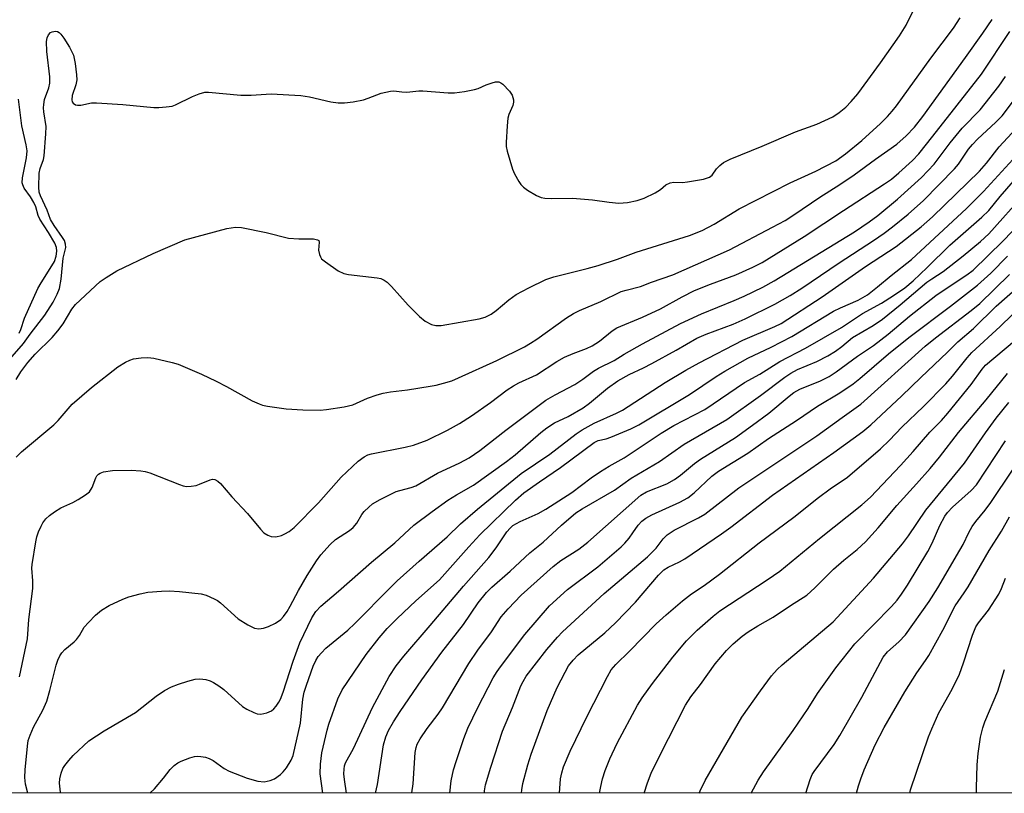
# Model space of a CAD drawing. Units: inches. Extents: x 1267770 to 1273770, y 589449 to 593449.
# Drawn here: x 1269366 to 1269594, y 589449 to 589628 of the extents above; entities that cross this region are included whole.
import ezdxf

# ---------------------------------------------------------------- set-up
doc = ezdxf.new("R2010")
doc.units = ezdxf.units.IN
doc.header["$MEASUREMENT"] = 0
doc.layers.add('NTRL-Trees', color=3, linetype='Continuous')
doc.layers.add('Undefined', color=1, linetype='Continuous')

msp = doc.modelspace()

# ---------------------------------------------------------------- linework, layer by layer
at = {"layer": 'NTRL-Trees'}
msp.add_polyline3d([(1269360.79, 589673.6, 0), (1269450.44, 589650.49, 0), (1269507.74, 589663.43, 0), (1269542.86, 589698.55, 0), (1269574.13, 589731.16, 0), (1269600.32, 589758.48, 0), (1269616.24, 589768.33, 0), (1269633.44, 589778.96, 0), (1269663.94, 589784.51, 0), (1269676.88, 589731.82, 0), (1269654.7, 589623.69, 0), (1269611.36, 589482.04, 0), (1269608.49, 589449.02, 0), (1268831.47, 589449.11, 0), (1268966.15, 589619.07, 0), (1269088.15, 589772.49, 0), (1269136.21, 589826.1, 0), (1269173.17, 589813.16, 0), (1269208.3, 589777.11, 0), (1269254.56, 589714.48, 0)], close=True, dxfattribs=at)
at = {"layer": 'Undefined'}
for points, elevation in [([(1269366.44, 589475.9), (1269368.3, 589484.69), (1269368.62, 589489.16), (1269369.5, 589496.31), (1269369.5, 589498.05), (1269369.32, 589500.98), (1269369.35, 589501.85), (1269370.18, 589507.08), (1269370.46, 589508.22), (1269370.85, 589509.33), (1269371.43, 589510.69), (1269371.85, 589511.45), (1269372.53, 589512.35), (1269373.33, 589513.14), (1269374.51, 589513.98), (1269376.01, 589514.89), (1269378.72, 589516.15), (1269379.98, 589516.85), (1269381.69, 589517.93), (1269382.57, 589518.63), (1269383.21, 589519.56), (1269384.06, 589521.85), (1269384.32, 589522.28), (1269384.67, 589522.65), (1269385.08, 589522.92), (1269385.85, 589523.2), (1269387.87, 589523.53), (1269392.19, 589523.59), (1269394.41, 589523.47), (1269395.41, 589523.29), (1269396.51, 589522.95), (1269403.35, 589520.27), (1269404.18, 589519.99), (1269405.01, 589519.84), (1269406.09, 589519.88), (1269407.18, 589520.06), (1269408, 589520.34), (1269410.45, 589521.4), (1269410.99, 589521.49), (1269411.5, 589521.43), (1269412.2, 589521.08), (1269412.81, 589520.52), (1269415.43, 589517.46), (1269419.09, 589513.59), (1269422.05, 589509.97), (1269422.84, 589509.17), (1269423.78, 589508.57), (1269424.55, 589508.29), (1269425.58, 589508.25), (1269426.89, 589508.53), (1269427.68, 589508.87), (1269428.69, 589509.43), (1269429.82, 589510.36), (1269435.45, 589516.05), (1269440.7, 589521.97), (1269444.62, 589525.67), (1269445.94, 589526.7), (1269446.82, 589527.13), (1269447.65, 589527.38), (1269455.4, 589528.89), (1269457.38, 589529.4), (1269460.47, 589530.53), (1269465.18, 589532.79), (1269467.94, 589534.34), (1269470.75, 589536.12), (1269475.15, 589539.23), (1269478.99, 589542.11), (1269480.43, 589543.05), (1269481.68, 589543.74), (1269485.72, 589545.61), (1269490.46, 589548.68), (1269492.19, 589549.69), (1269494.19, 589550.55), (1269497.25, 589551.67), (1269498.56, 589552.29), (1269500.25, 589553.37), (1269503.21, 589555.75), (1269504.28, 589556.48), (1269510.16, 589558.94), (1269514.34, 589560.84), (1269519.33, 589563.59), (1269522.22, 589565.06), (1269525.91, 589566.54), (1269531.71, 589568.69), (1269535.63, 589570.41), (1269537.77, 589571.52), (1269547.48, 589577.55), (1269556.56, 589583.55), (1269566.05, 589589.67), (1269567.61, 589590.79), (1269569.36, 589592.22), (1269572.49, 589595.03), (1269573.92, 589596.59), (1269577.21, 589600.64), (1269588.41, 589615.01), (1269594.95, 589624.8)], 564), ([(1269436.4, 589449.04), (1269435.78, 589453.5), (1269435.88, 589455.77), (1269436.19, 589458.39), (1269437.43, 589463.58), (1269437.84, 589464.98), (1269439.86, 589470.79), (1269440.92, 589472.92), (1269446.44, 589481.05), (1269449.41, 589484.89), (1269451.29, 589487.05), (1269453.56, 589489.4), (1269457.89, 589493.47), (1269463.34, 589498.26), (1269470.14, 589505.94), (1269472.68, 589508.69), (1269480.88, 589516.66), (1269482.84, 589518.34), (1269486.41, 589520.89), (1269491.24, 589524.19), (1269499.01, 589529.99), (1269499.96, 589530.44), (1269501.82, 589530.81), (1269502.92, 589531.18), (1269507.51, 589533.15), (1269509.35, 589534.06), (1269521.05, 589541.07), (1269527.15, 589545.23), (1269529.18, 589546.46), (1269534.5, 589549.43), (1269539.86, 589551.99), (1269544.61, 589554.45), (1269554.29, 589560.26), (1269555.86, 589561.03), (1269559.96, 589562.81), (1269562.12, 589564.09), (1269564.43, 589565.89), (1269567.53, 589568.54), (1269572.26, 589572.25), (1269584.98, 589583.98), (1269588.88, 589587.88), (1269598.15, 589598.06)], 572), ([(1269441.93, 589449.04), (1269441.44, 589452.2), (1269441.3, 589453.54), (1269441.32, 589454.6), (1269441.45, 589455.38), (1269441.69, 589456.02), (1269443.52, 589459.35), (1269447.92, 589468.79), (1269451.74, 589475.98), (1269453.33, 589478.45), (1269455.16, 589480.69), (1269461.23, 589487.73), (1269468.92, 589496.84), (1269474.73, 589503.48), (1269476.43, 589505.69), (1269478.85, 589509.35), (1269479.62, 589510.22), (1269480.26, 589510.79), (1269481.94, 589511.75), (1269486.14, 589513.63), (1269487.89, 589514.59), (1269493.92, 589518.44), (1269498.32, 589521.79), (1269500.5, 589523.29), (1269502.49, 589524.53), (1269505.97, 589526.43), (1269514.53, 589532.17), (1269517.45, 589533.89), (1269524.56, 589537.62), (1269533.7, 589543.82), (1269537.24, 589545.77), (1269541.84, 589548.64), (1269547.83, 589551.72), (1269556.12, 589556.54), (1269560.97, 589559.77), (1269565.37, 589562.17), (1269568.09, 589563.92), (1269570.69, 589565.69), (1269572.65, 589567.31), (1269575.87, 589570.39), (1269581.07, 589575.53), (1269588.5, 589581.98), (1269590.08, 589583.55), (1269592.7, 589586.79), (1269600.43, 589595.57)], 574), ([(1269448.55, 589449.04), (1269449.04, 589451.03), (1269450.41, 589460.23), (1269450.95, 589462.03), (1269451.62, 589463.53), (1269452.72, 589465.5), (1269454.24, 589467.89), (1269459.24, 589475.2), (1269463.89, 589481.58), (1269468.87, 589488), (1269472.31, 589493.01), (1269474.19, 589495.37), (1269475.42, 589496.59), (1269479.63, 589500.3), (1269484.18, 589504.53), (1269487.25, 589506.98), (1269491.49, 589510.88), (1269494.84, 589513.77), (1269496.3, 589514.7), (1269503.73, 589519), (1269507.61, 589521.74), (1269514.14, 589525.62), (1269519.77, 589529.56), (1269529.66, 589535.3), (1269537.45, 589540.8), (1269543, 589545.03), (1269544.39, 589546.01), (1269545.94, 589546.8), (1269550.44, 589548.68), (1269552.96, 589549.96), (1269554.74, 589551.05), (1269556.16, 589552.12), (1269558.62, 589554.18), (1269563.4, 589557), (1269565.53, 589558.48), (1269569.66, 589561.74), (1269575.82, 589566.99), (1269576.93, 589567.79), (1269579.57, 589569.41), (1269584.21, 589573.03), (1269588.19, 589576.36), (1269590.07, 589578.17), (1269598.5, 589587.53)], 576), ([(1269456.95, 589449.04), (1269456.96, 589449.13), (1269457.25, 589451.2), (1269457.74, 589458.47), (1269457.95, 589459.57), (1269458.22, 589460.33), (1269458.91, 589461.57), (1269460.49, 589463.95), (1269463.06, 589467.3), (1269464.06, 589468.73), (1269470.09, 589479.01), (1269472.19, 589482.02), (1269475.37, 589486.27), (1269477.59, 589489.78), (1269479.16, 589491.56), (1269482.2, 589494.78), (1269489.6, 589501.37), (1269491.31, 589502.74), (1269495.47, 589505.4), (1269497.56, 589506.96), (1269509.8, 589517.85), (1269511.13, 589518.62), (1269515.79, 589520.46), (1269517.56, 589521.44), (1269518.99, 589522.47), (1269522.2, 589525.15), (1269523.55, 589526.17), (1269531.67, 589531.17), (1269535.59, 589533.95), (1269539.37, 589536.75), (1269544.02, 589540.69), (1269545.14, 589541.54), (1269546.49, 589542.28), (1269551.24, 589544.21), (1269553.23, 589545.22), (1269554.89, 589546.27), (1269559.81, 589549.88), (1269563.48, 589552.38), (1269566.91, 589554.98), (1269571.8, 589559.13), (1269577.84, 589563.91), (1269579.53, 589565.09), (1269585.05, 589568.71), (1269586.47, 589569.78), (1269593.31, 589576.42), (1269599.85, 589583.22)], 578), ([(1269465.7, 589449.04), (1269466.07, 589451.88), (1269466.6, 589454.43), (1269467.16, 589456.39), (1269468.94, 589461.68), (1269469.89, 589464.09), (1269472.23, 589468.81), (1269475.77, 589475.65), (1269476.62, 589477.12), (1269477.4, 589478.25), (1269483.04, 589485.65), (1269488.76, 589492.28), (1269492.87, 589496.03), (1269499.86, 589501.29), (1269505.29, 589505.91), (1269506.12, 589506.76), (1269507.08, 589507.91), (1269507.98, 589509.1), (1269509.2, 589510.93), (1269510.04, 589511.86), (1269510.93, 589512.49), (1269512.37, 589513.3), (1269518.78, 589516.25), (1269520.66, 589517.25), (1269522.09, 589518.39), (1269526.2, 589522.19), (1269527.7, 589523.35), (1269534.53, 589527.49), (1269539.26, 589530.88), (1269545.76, 589535.08), (1269550.57, 589538.4), (1269555.73, 589541.44), (1269558.8, 589543.53), (1269560.34, 589544.76), (1269566.96, 589550.42), (1269571.65, 589554.23), (1269581.26, 589561.47), (1269587.49, 589566.3), (1269590.57, 589569.08), (1269594.43, 589573)], 580), ([(1269473.73, 589449.04), (1269473.77, 589449.59), (1269474, 589450.98), (1269475.18, 589455.05), (1269477.92, 589463.35), (1269480.21, 589468.83), (1269482.12, 589473.81), (1269482.62, 589474.85), (1269483.34, 589476.03), (1269488.15, 589482.19), (1269490.56, 589485.03), (1269491.72, 589486.28), (1269501.38, 589495.13), (1269511.34, 589503.57), (1269513.32, 589505.63), (1269514.98, 589507.76), (1269515.9, 589508.71), (1269517.49, 589509.75), (1269523.08, 589512.61), (1269524.55, 589513.47), (1269532.43, 589519.55), (1269550.42, 589531.51), (1269556.22, 589535.75), (1269560.53, 589538.8), (1269575.4, 589552.2), (1269577.81, 589554.14), (1269586.01, 589560.44), (1269588, 589562.07), (1269594.85, 589568.72)], 582), ([(1269482.26, 589449.04), (1269482.35, 589449.84), (1269482.6, 589451.26), (1269483.75, 589455.57), (1269484.53, 589458.06), (1269488.23, 589468.13), (1269490.53, 589473.45), (1269492.33, 589477), (1269493.15, 589478.42), (1269494.16, 589479.74), (1269495.34, 589480.97), (1269501.5, 589486.07), (1269503.95, 589488.35), (1269508.55, 589493.16), (1269513.9, 589499.39), (1269515.14, 589500.6), (1269516.1, 589501.23), (1269518.72, 589502.41), (1269519.99, 589503.1), (1269528.43, 589508.91), (1269530.58, 589510.48), (1269540.16, 589517.86), (1269554.36, 589527.64), (1269561, 589532.54), (1269562.9, 589534.05), (1269570.06, 589540.72), (1269574.41, 589545.01), (1269580.54, 589550.8), (1269582.91, 589553.21), (1269586.53, 589556.29), (1269591.81, 589561.43), (1269596.9, 589565.9)], 584), ([(1269491.05, 589449.04), (1269491.28, 589452.34), (1269491.59, 589453.76), (1269492, 589455.16), (1269493.51, 589458.74), (1269497.34, 589466.7), (1269502.12, 589476.01), (1269502.97, 589477.5), (1269504.02, 589478.76), (1269507.18, 589481.85), (1269513.32, 589488.1), (1269515.66, 589490.25), (1269519.42, 589493.44), (1269521.49, 589495.08), (1269524.41, 589497.01), (1269527.94, 589499.62), (1269537.08, 589506.79), (1269545.08, 589512.72), (1269550.76, 589517.3), (1269553.49, 589519.27), (1269557.5, 589521.96), (1269565.07, 589528.51), (1269567.19, 589530.55), (1269570, 589533.51), (1269575.02, 589538.26), (1269580.18, 589543.51), (1269581.72, 589545.26), (1269585.09, 589549.51), (1269586.21, 589550.75), (1269592.7, 589556.78), (1269598.31, 589562.21)], 586), ([(1269500.3, 589449.04), (1269500.56, 589450.61), (1269500.94, 589452.35), (1269501.58, 589454.28), (1269502.62, 589456.99), (1269504.32, 589460.58), (1269509, 589469.35), (1269510.09, 589471.04), (1269512.5, 589474.37), (1269517.16, 589480.46), (1269520.32, 589484.24), (1269522.78, 589486.66), (1269526.53, 589489.93), (1269528.03, 589491.12), (1269538.98, 589498.28), (1269541.85, 589500.26), (1269551, 589507.8), (1269560.78, 589515.57), (1269562.77, 589517.36), (1269569.75, 589524.67), (1269572.64, 589527.87), (1269576.49, 589532.39), (1269579.16, 589535.06), (1269580.67, 589536.73), (1269586.03, 589543.37), (1269588.53, 589546.87), (1269589.35, 589547.83), (1269596.02, 589553.42)], 588), ([(1269510.6, 589449.03), (1269511.36, 589451.48), (1269512.19, 589453.65), (1269514.24, 589457.91), (1269520.11, 589469.38), (1269521.36, 589471.3), (1269523.56, 589474.17), (1269526.98, 589478.89), (1269529.58, 589481.96), (1269531.13, 589483.53), (1269533.18, 589485.28), (1269534.59, 589486.3), (1269536.78, 589487.67), (1269540.3, 589489.65), (1269544.33, 589492.37), (1269548.11, 589494.77), (1269549.98, 589496.47), (1269554.23, 589500.73), (1269556.64, 589502.82), (1269559.73, 589505.27), (1269561.63, 589507.03), (1269564.56, 589510.28), (1269568.84, 589515.44), (1269573.43, 589520.42), (1269576.55, 589523.95), (1269578.72, 589526.59), (1269583.11, 589532.31), (1269589.49, 589539.86), (1269594.41, 589545.88)], 590), ([(1269523.29, 589449.03), (1269523.5, 589449.58), (1269524.67, 589451.97), (1269533.14, 589466.62), (1269537.4, 589472.67), (1269539.95, 589476.16), (1269541.27, 589477.56), (1269542.45, 589478.67), (1269554.16, 589488.58), (1269563.48, 589498.66), (1269570.21, 589506.61), (1269571.58, 589508.45), (1269575.58, 589514.33), (1269584.51, 589525.18), (1269589.3, 589532.21), (1269591.81, 589535.56), (1269594.73, 589539.21)], 592), ([(1269535.26, 589449.03), (1269536.88, 589452.03), (1269538.07, 589453.99), (1269544.94, 589463.53), (1269548.38, 589468.59), (1269550.59, 589472.09), (1269554.76, 589478), (1269559.15, 589483.54), (1269567.66, 589492.13), (1269568.98, 589493.63), (1269569.98, 589494.95), (1269571.35, 589497.06), (1269576.06, 589504.81), (1269577.02, 589506.73), (1269578.78, 589510.81), (1269579.94, 589512.97), (1269580.58, 589513.82), (1269581.73, 589515.06), (1269586.03, 589518.9), (1269587.25, 589520.25), (1269593.91, 589530.37)], 594), ([(1269547.88, 589449.03), (1269548.87, 589452.25), (1269549.37, 589453.33), (1269549.83, 589454.08), (1269554.39, 589460.31), (1269555.75, 589462.38), (1269560.82, 589471.21), (1269565.72, 589480.44), (1269566.74, 589481.7), (1269569.32, 589483.99), (1269570.85, 589485.6), (1269576.32, 589493.26), (1269578.34, 589496.41), (1269583.43, 589505.13), (1269584.14, 589506.43), (1269585.45, 589509.19), (1269586.25, 589510.62), (1269587.08, 589511.75), (1269589.28, 589514.37), (1269590.59, 589516.14), (1269600.69, 589531.31)], 596), ([(1269559.54, 589449.03), (1269560.01, 589450.74), (1269560.53, 589452.37), (1269561.31, 589454.45), (1269563.89, 589460.22), (1269565.93, 589464.18), (1269570.69, 589472.43), (1269573.52, 589476.85), (1269575.52, 589479.65), (1269576.27, 589480.82), (1269579.45, 589486.69), (1269582.35, 589492.31), (1269584.44, 589495.26), (1269585.33, 589496.64), (1269590.17, 589505.09), (1269593, 589509.55), (1269594.87, 589512.82)], 598), ([(1269571.84, 589449.03), (1269572.02, 589449.83), (1269576.2, 589462.07), (1269576.91, 589463.94), (1269578.54, 589467.61), (1269581.61, 589473.07), (1269583.31, 589476.52), (1269584.25, 589479.1), (1269586.32, 589485.49), (1269587.08, 589487.43), (1269587.68, 589488.37), (1269590.06, 589491.27), (1269592.42, 589494.96), (1269593.02, 589496.27), (1269593.96, 589498.69)], 600), ([(1269587.26, 589449.03), (1269587.28, 589450.32), (1269587.44, 589455.63), (1269587.67, 589458.25), (1269588.18, 589462), (1269588.7, 589464.17), (1269589.19, 589465.5), (1269592.14, 589472.56), (1269593.69, 589477.6)], 602)]:
    msp.add_lwpolyline(points, dxfattribs=dict(at, elevation=elevation))
for points in [[(1269364.24, 589549.2, 558), (1269367.34, 589552.82, 558), (1269368.9, 589554.99, 558), (1269372.31, 589559.37, 558), (1269374.23, 589562.4, 558), (1269375.16, 589564.2, 558), (1269375.68, 589565.49, 558), (1269376.06, 589567.7, 558), (1269376.55, 589572.51, 558), (1269377.12, 589575.02, 558), (1269377.06, 589575.78, 558), (1269376.79, 589576.56, 558), (1269376.39, 589577.3, 558), (1269374.42, 589580.04, 558), (1269373.62, 589581.47, 558), (1269372.81, 589583.58, 558), (1269371.26, 589586.88, 558), (1269371.02, 589587.73, 558), (1269370.92, 589588.89, 558), (1269371.01, 589592.1, 558), (1269371.24, 589593.19, 558), (1269371.96, 589595.31, 558), (1269372.14, 589596.16, 558), (1269372.54, 589601.21, 558), (1269372.56, 589602.91, 558), (1269372.05, 589606.32, 558), (1269371.99, 589607.18, 558), (1269372.04, 589608.02, 558), (1269372.24, 589609.12, 558), (1269373.24, 589611.81, 558), (1269373.47, 589612.91, 558), (1269373.41, 589614.36, 558), (1269372.74, 589620.22, 558), (1269372.66, 589622.52, 558), (1269372.82, 589623.38, 558), (1269373.13, 589624.06, 558), (1269373.59, 589624.56, 558), (1269374.02, 589624.76, 558), (1269374.73, 589624.88, 558), (1269375.2, 589624.82, 558), (1269375.63, 589624.61, 558), (1269376.02, 589624.24, 558), (1269376.7, 589623.28, 558), (1269377.97, 589621.22, 558), (1269378.92, 589619.38, 558), (1269379.31, 589617.41, 558), (1269379.6, 589614.81, 558), (1269379.66, 589613.66, 558), (1269379.48, 589612.53, 558), (1269378.6, 589610.06, 558), (1269378.5, 589609.06, 558), (1269378.6, 589608.63, 558), (1269378.84, 589608.29, 558), (1269379.4, 589607.93, 558), (1269379.84, 589607.82, 558), (1269380.6, 589607.85, 558), (1269383.04, 589608.34, 558), (1269384.2, 589608.37, 558), (1269390.31, 589607.97, 558), (1269397.46, 589607.32, 558), (1269398.61, 589607.31, 558), (1269400.28, 589607.43, 558), (1269401.65, 589607.63, 558), (1269402.45, 589607.89, 558), (1269406.34, 589609.81, 558), (1269407.89, 589610.42, 558), (1269409.2, 589610.8, 558), (1269410.03, 589610.86, 558), (1269417.54, 589610.13, 558), (1269419.91, 589610.12, 558), (1269424.48, 589610.46, 558), (1269431.33, 589610.03, 558), (1269433.38, 589609.76, 558), (1269438.26, 589608.59, 558), (1269439.97, 589608.39, 558), (1269441.42, 589608.37, 558), (1269443.47, 589608.63, 558), (1269445.81, 589609.05, 558), (1269446.92, 589609.41, 558), (1269449.91, 589610.59, 558), (1269452.03, 589611.07, 558), (1269452.83, 589611.1, 558), (1269454.66, 589610.89, 558), (1269455.79, 589610.86, 558), (1269458.59, 589611.15, 558), (1269459.47, 589611.16, 558), (1269465.35, 589610.7, 558), (1269466.81, 589610.69, 558), (1269469.12, 589611.01, 558), (1269471.41, 589611.44, 558), (1269472.24, 589611.7, 558), (1269474.12, 589612.51, 558), (1269475.49, 589613.01, 558), (1269476.31, 589613.22, 558), (1269477.07, 589613.22, 558), (1269477.52, 589613.02, 558), (1269477.93, 589612.7, 558), (1269479.48, 589611.06, 558), (1269480.12, 589610.14, 558), (1269480.45, 589609.08, 558), (1269480.46, 589608.53, 558), (1269480.29, 589607.72, 558), (1269479.36, 589605.66, 558), (1269479.12, 589604.84, 558), (1269478.93, 589603.07, 558), (1269478.72, 589599.19, 558), (1269478.76, 589598.3, 558), (1269478.98, 589597.18, 558), (1269480.22, 589593.04, 558), (1269480.69, 589591.99, 558), (1269481.68, 589590.22, 558), (1269482.15, 589589.5, 558), (1269482.72, 589588.87, 558), (1269483.68, 589588.19, 558), (1269485.75, 589586.98, 558), (1269486.83, 589586.52, 558), (1269487.63, 589586.38, 558), (1269489.29, 589586.32, 558), (1269494.03, 589586.38, 558), (1269498.69, 589585.95, 558), (1269502.47, 589585.43, 558), (1269504.72, 589585.25, 558), (1269506.76, 589585.35, 558), (1269508.99, 589585.8, 558), (1269510.59, 589586.36, 558), (1269513.14, 589587.61, 558), (1269514.33, 589588.35, 558), (1269515.61, 589589.41, 558), (1269516.61, 589589.94, 558), (1269517.43, 589590.08, 558), (1269519.42, 589590, 558), (1269520.56, 589590.1, 558), (1269524.28, 589590.77, 558), (1269525.62, 589591.18, 558), (1269526.25, 589591.64, 558), (1269527.29, 589593.1, 558), (1269528.02, 589593.92, 558), (1269528.91, 589594.56, 558), (1269530.38, 589595.34, 558), (1269537.81, 589598.37, 558), (1269545.48, 589601.66, 558), (1269550.4, 589603.47, 558), (1269554.12, 589605.14, 558), (1269555.59, 589606.11, 558), (1269557.14, 589607.39, 558), (1269558.34, 589608.66, 558), (1269559.88, 589610.46, 558), (1269565.14, 589617.6, 558), (1269569.47, 589623.82, 558), (1269570.99, 589626.28, 558), (1269575.97, 589636.26, 558)], [(1269365.64, 589526.6, 562), (1269366.94, 589527.81, 562), (1269374.38, 589534.06, 562), (1269375.37, 589535.07, 562), (1269378.59, 589538.81, 562), (1269383.05, 589542.7, 562), (1269389.16, 589547.42, 562), (1269390.88, 589548.53, 562), (1269391.94, 589549.02, 562), (1269392.78, 589549.26, 562), (1269394.55, 589549.53, 562), (1269396.03, 589549.63, 562), (1269397.45, 589549.45, 562), (1269401.67, 589548.44, 562), (1269403.06, 589548.03, 562), (1269404.68, 589547.39, 562), (1269408.44, 589545.78, 562), (1269411.84, 589544.11, 562), (1269414.18, 589542.91, 562), (1269420.12, 589539.63, 562), (1269421.71, 589538.89, 562), (1269422.54, 589538.61, 562), (1269423.67, 589538.37, 562), (1269427.98, 589537.77, 562), (1269431.85, 589537.53, 562), (1269435.84, 589537.43, 562), (1269437.29, 589537.56, 562), (1269441.38, 589538.19, 562), (1269443.36, 589538.65, 562), (1269446.76, 589540.2, 562), (1269448.99, 589540.99, 562), (1269450.39, 589541.4, 562), (1269452.03, 589541.71, 562), (1269456, 589542.17, 562), (1269461.17, 589542.97, 562), (1269462.6, 589543.23, 562), (1269464.28, 589543.66, 562), (1269466.2, 589544.25, 562), (1269467.77, 589544.91, 562), (1269476.58, 589548.93, 562), (1269482.95, 589552.08, 562), (1269484.35, 589552.88, 562), (1269485.82, 589553.85, 562), (1269492.67, 589558.78, 562), (1269494.25, 589559.74, 562), (1269495.69, 589560.47, 562), (1269500.54, 589562.55, 562), (1269505.3, 589564.82, 562), (1269506.42, 589565.17, 562), (1269509.74, 589565.98, 562), (1269512.26, 589566.96, 562), (1269517.15, 589568.71, 562), (1269530.29, 589574.48, 562), (1269540.2, 589579.64, 562), (1269543.08, 589581.23, 562), (1269545.09, 589582.51, 562), (1269551.12, 589586.62, 562), (1269555.71, 589589.53, 562), (1269559.02, 589591.73, 562), (1269563.97, 589595.39, 562), (1269568.85, 589598.86, 562), (1269571, 589600.74, 562), (1269572.94, 589602.75, 562), (1269574.89, 589605.2, 562), (1269584.75, 589618.85, 562), (1269588.75, 589624.44, 562), (1269590.83, 589627.62, 562)], [(1269365.65, 589544.55, 560), (1269366.79, 589546.3, 560), (1269368.39, 589548.41, 560), (1269370.08, 589550.33, 560), (1269373.98, 589554.24, 560), (1269375.3, 589555.75, 560), (1269376.49, 589557.35, 560), (1269378.49, 589560.74, 560), (1269379.33, 589561.79, 560), (1269385.09, 589567.11, 560), (1269386.47, 589568.09, 560), (1269388.89, 589569.57, 560), (1269397.26, 589573.6, 560), (1269404.62, 589576.72, 560), (1269414.27, 589579.33, 560), (1269416.25, 589579.64, 560), (1269417.68, 589579.61, 560), (1269423.36, 589578.44, 560), (1269428.52, 589577.13, 560), (1269430.86, 589576.95, 560), (1269434.3, 589576.95, 560), (1269435.24, 589576.77, 560), (1269435.48, 589576.56, 560), (1269435.59, 589576.24, 560), (1269435.45, 589574.38, 560), (1269435.66, 589573.33, 560), (1269435.86, 589572.84, 560), (1269436.16, 589572.39, 560), (1269437.03, 589571.64, 560), (1269439.98, 589569.62, 560), (1269441.27, 589568.95, 560), (1269442.34, 589568.72, 560), (1269448.94, 589568.02, 560), (1269449.79, 589567.84, 560), (1269450.61, 589567.46, 560), (1269451.27, 589566.95, 560), (1269452.29, 589565.96, 560), (1269456.1, 589561.7, 560), (1269458.76, 589559.04, 560), (1269460.07, 589557.97, 560), (1269461.49, 589557.21, 560), (1269462.54, 589556.95, 560), (1269463.7, 589556.97, 560), (1269472.47, 589558.53, 560), (1269473.87, 589558.89, 560), (1269475.31, 589559.59, 560), (1269476.45, 589560.43, 560), (1269479.34, 589562.94, 560), (1269481.03, 589564.13, 560), (1269483.94, 589565.71, 560), (1269487.85, 589567.56, 560), (1269489.77, 589568.19, 560), (1269497.42, 589570.14, 560), (1269499.94, 589570.86, 560), (1269504.4, 589572.31, 560), (1269508.73, 589573.94, 560), (1269521.01, 589577.72, 560), (1269523.98, 589578.94, 560), (1269526.71, 589580.39, 560), (1269532.49, 589583.94, 560), (1269544.27, 589589.94, 560), (1269550.16, 589592.56, 560), (1269554.82, 589595.02, 560), (1269557.03, 589596.57, 560), (1269560.79, 589599.69, 560), (1269565.13, 589603.62, 560), (1269566.73, 589605.22, 560), (1269567.83, 589606.44, 560), (1269568.82, 589607.69, 560), (1269576.72, 589618.69, 560), (1269581.97, 589625.61, 560), (1269583.52, 589628, 560)], [(1269368.36, 589449.05, 566), (1269367.85, 589451.13, 566), (1269367.7, 589452.71, 566), (1269367.78, 589454.46, 566), (1269368.26, 589459.91, 566), (1269368.47, 589461.18, 566), (1269368.87, 589462.45, 566), (1269369.65, 589464.27, 566), (1269371.82, 589468.24, 566), (1269372.73, 589470.29, 566), (1269373.47, 589472.78, 566), (1269374.94, 589478.63, 566), (1269375.3, 589479.72, 566), (1269375.75, 589480.76, 566), (1269376.18, 589481.42, 566), (1269376.87, 589482.18, 566), (1269379.04, 589483.95, 566), (1269379.63, 589484.55, 566), (1269380.31, 589485.48, 566), (1269381.4, 589487.34, 566), (1269382.33, 589488.47, 566), (1269383.96, 589490.16, 566), (1269385.34, 589491.27, 566), (1269387.11, 589492.36, 566), (1269390.31, 589493.86, 566), (1269391.69, 589494.37, 566), (1269394.29, 589495.05, 566), (1269396.03, 589495.41, 566), (1269399.22, 589495.69, 566), (1269400.98, 589495.73, 566), (1269403.33, 589495.61, 566), (1269408.38, 589495.07, 566), (1269409.49, 589494.74, 566), (1269411.36, 589493.94, 566), (1269412.11, 589493.52, 566), (1269412.8, 589493, 566), (1269416.92, 589489.31, 566), (1269419.11, 589487.89, 566), (1269420.64, 589487.12, 566), (1269421.7, 589486.97, 566), (1269422.77, 589487.12, 566), (1269423.88, 589487.52, 566), (1269425.48, 589488.31, 566), (1269426.76, 589489.16, 566), (1269427.33, 589489.79, 566), (1269428.18, 589490.95, 566), (1269428.92, 589492.21, 566), (1269430.83, 589495.84, 566), (1269432.85, 589499.29, 566), (1269434.96, 589502.67, 566), (1269435.98, 589504.09, 566), (1269438.13, 589506.43, 566), (1269439.38, 589507.62, 566), (1269442.57, 589509.71, 566), (1269443.41, 589510.38, 566), (1269444.25, 589511.39, 566), (1269445.46, 589513.35, 566), (1269445.97, 589514.04, 566), (1269447.01, 589515.07, 566), (1269447.92, 589515.81, 566), (1269449.69, 589516.82, 566), (1269453.36, 589518.64, 566), (1269454.2, 589518.92, 566), (1269456.79, 589519.57, 566), (1269457.87, 589519.97, 566), (1269462.9, 589522.94, 566), (1269468.05, 589525.26, 566), (1269470.17, 589526.41, 566), (1269472.64, 589528.12, 566), (1269478.67, 589532.83, 566), (1269487.91, 589539.72, 566), (1269490.04, 589541.02, 566), (1269494.6, 589543.36, 566), (1269496.42, 589544.56, 566), (1269498.85, 589546.42, 566), (1269500.03, 589547.16, 566), (1269503.66, 589548.93, 566), (1269505.94, 589550.35, 566), (1269510.21, 589552.78, 566), (1269518.94, 589557.45, 566), (1269523.81, 589559.7, 566), (1269531.34, 589562.72, 566), (1269533.65, 589563.73, 566), (1269537.95, 589565.84, 566), (1269540.59, 589567.3, 566), (1269559.09, 589578.63, 566), (1269562.52, 589580.88, 566), (1269564.45, 589582.33, 566), (1269568.99, 589586.15, 566), (1269574.57, 589591.11, 566), (1269577.5, 589594.22, 566), (1269581.19, 589599.12, 566), (1269583.98, 589602.53, 566), (1269588.11, 589606.78, 566), (1269592.38, 589612.24, 566), (1269593.92, 589614.42, 566)], [(1269375.93, 589449.05, 568), (1269375.88, 589449.29, 568), (1269375.67, 589451.33, 568), (1269375.77, 589452.4, 568), (1269376.05, 589453.71, 568), (1269376.46, 589454.72, 568), (1269376.88, 589455.45, 568), (1269377.79, 589456.63, 568), (1269378.79, 589457.73, 568), (1269382.45, 589461.16, 568), (1269385.97, 589463.48, 568), (1269393.19, 589467.66, 568), (1269398.01, 589471.42, 568), (1269399.91, 589472.75, 568), (1269401.48, 589473.56, 568), (1269403.11, 589474.25, 568), (1269405.29, 589474.93, 568), (1269406.95, 589475.34, 568), (1269408.05, 589475.42, 568), (1269409.4, 589475.26, 568), (1269410.44, 589474.98, 568), (1269411.21, 589474.6, 568), (1269412.43, 589473.82, 568), (1269413.56, 589472.95, 568), (1269417.91, 589469.08, 568), (1269418.91, 589468.46, 568), (1269420.49, 589467.66, 568), (1269421.3, 589467.37, 568), (1269422.14, 589467.31, 568), (1269423.55, 589467.59, 568), (1269424.56, 589468.04, 568), (1269425.15, 589468.53, 568), (1269425.68, 589469.14, 568), (1269426.29, 589470.03, 568), (1269426.68, 589470.77, 568), (1269427.3, 589472.38, 568), (1269429.58, 589479.49, 568), (1269431.15, 589483.73, 568), (1269433.92, 589489.55, 568), (1269434.8, 589491.02, 568), (1269435.99, 589492.23, 568), (1269440.05, 589495.69, 568), (1269447.66, 589502.36, 568), (1269453.08, 589506.84, 568), (1269457.46, 589510.88, 568), (1269461.64, 589514.06, 568), (1269465.29, 589516.68, 568), (1269467.26, 589517.92, 568), (1269471.23, 589520.14, 568), (1269478.83, 589525.62, 568), (1269480.78, 589527.14, 568), (1269486.77, 589532.28, 568), (1269488.15, 589533.37, 568), (1269489.9, 589534.51, 568), (1269493.03, 589535.97, 568), (1269496.51, 589537.98, 568), (1269497.99, 589539.06, 568), (1269502.14, 589542.52, 568), (1269504.48, 589544.21, 568), (1269507.08, 589545.65, 568), (1269510.41, 589547.2, 568), (1269512.33, 589548.2, 568), (1269517.98, 589551.27, 568), (1269522.72, 589554.03, 568), (1269524.86, 589555.01, 568), (1269531.13, 589557.28, 568), (1269533.9, 589558.49, 568), (1269540.73, 589561.93, 568), (1269544.28, 589563.94, 568), (1269546.94, 589565.62, 568), (1269555.56, 589571.48, 568), (1269563.5, 589576.61, 568), (1269565.95, 589578.3, 568), (1269567.85, 589579.73, 568), (1269571.49, 589582.7, 568), (1269574.99, 589585.8, 568), (1269582.15, 589593.12, 568), (1269583.07, 589594.22, 568), (1269585.43, 589597.66, 568), (1269586.33, 589598.77, 568), (1269587.52, 589599.97, 568), (1269591.73, 589603.87, 568), (1269593.17, 589605.39, 568), (1269599.49, 589613.77, 568)], [(1269366.36, 589555.25, 556), (1269366.74, 589556.08, 556), (1269367.62, 589558.64, 556), (1269370.71, 589565.55, 556), (1269371.43, 589566.81, 556), (1269373.94, 589570.73, 556), (1269374.5, 589571.75, 556), (1269374.92, 589572.95, 556), (1269375.06, 589574.1, 556), (1269374.97, 589575.01, 556), (1269374.6, 589575.98, 556), (1269373.17, 589578.41, 556), (1269371.11, 589581.55, 556), (1269370.76, 589582.35, 556), (1269370.18, 589584.34, 556), (1269369.78, 589585.36, 556), (1269369, 589586.7, 556), (1269367.53, 589588.68, 556), (1269367.2, 589589.41, 556), (1269367.07, 589589.92, 556), (1269367.11, 589591.05, 556), (1269368.03, 589595.67, 556), (1269368.2, 589597.31, 556), (1269368.01, 589598.68, 556), (1269367.02, 589603.06, 556), (1269366.22, 589609.22, 556)], [(1269396.54, 589449.05, 570), (1269397.57, 589450.04, 570), (1269399.68, 589452.55, 570), (1269401.24, 589454.54, 570), (1269402.15, 589455.47, 570), (1269402.97, 589456.06, 570), (1269403.76, 589456.45, 570), (1269405.72, 589457.18, 570), (1269406.85, 589457.51, 570), (1269407.42, 589457.59, 570), (1269408.26, 589457.55, 570), (1269409.38, 589457.33, 570), (1269410.19, 589457.08, 570), (1269411.12, 589456.61, 570), (1269413.7, 589454.74, 570), (1269414.8, 589454.12, 570), (1269418.98, 589452.52, 570), (1269421.42, 589451.85, 570), (1269422.92, 589451.7, 570), (1269424.28, 589451.95, 570), (1269425.3, 589452.4, 570), (1269426.69, 589453.4, 570), (1269427.31, 589453.99, 570), (1269428.03, 589454.92, 570), (1269429.11, 589456.68, 570), (1269429.59, 589457.72, 570), (1269431.31, 589465.25, 570), (1269431.84, 589470.73, 570), (1269432.14, 589472.38, 570), (1269432.63, 589473.98, 570), (1269434.24, 589478.4, 570), (1269434.8, 589479.67, 570), (1269435.36, 589480.6, 570), (1269436.09, 589481.48, 570), (1269437.1, 589482.51, 570), (1269442.19, 589486.7, 570), (1269443.84, 589488.19, 570), (1269452.01, 589496.54, 570), (1269453.6, 589498.07, 570), (1269458.64, 589502.62, 570), (1269465.09, 589508.18, 570), (1269468.23, 589511.18, 570), (1269472.14, 589514.61, 570), (1269482.23, 589522.79, 570), (1269488.8, 589527.31, 570), (1269494.88, 589531.99, 570), (1269496.24, 589532.93, 570), (1269499.02, 589534.43, 570), (1269504.19, 589536.75, 570), (1269505.58, 589537.46, 570), (1269515.43, 589543.85, 570), (1269520.22, 589546.7, 570), (1269523.26, 589548.4, 570), (1269533.34, 589553.61, 570), (1269540.7, 589556.73, 570), (1269542.18, 589557.45, 570), (1269551.64, 589563.6, 570), (1269561.64, 589570.6, 570), (1269568.7, 589575.22, 570), (1269574.48, 589579.72, 570), (1269577.11, 589582.03, 570), (1269587.92, 589592.56, 570), (1269589.53, 589594.46, 570), (1269592.46, 589598.2, 570), (1269596.4, 589602.45, 570)]]:
    msp.add_polyline3d(points, dxfattribs=at)

doc.saveas('drawing.dxf')
